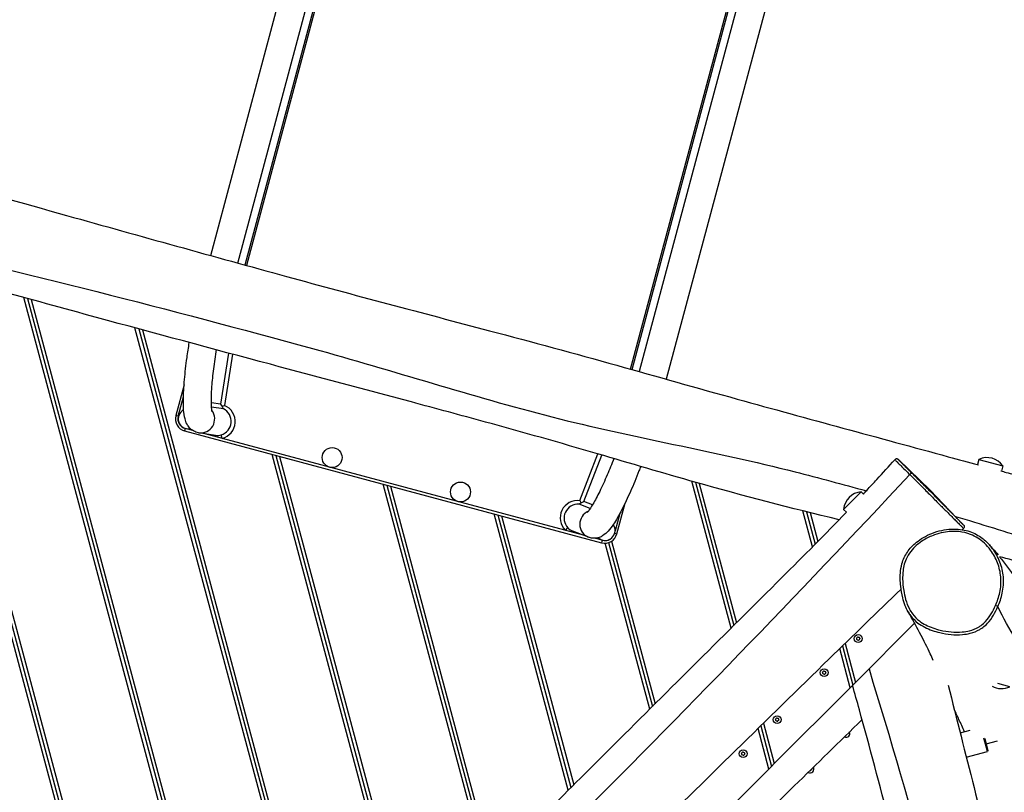
# Model space of a CAD drawing. Units: millimetres. Extents: x -8151 to 909, y 8942 to 20568.
# Drawn here: x -2630 to -1444, y 15509 to 16439 of the extents above; entities that cross this region are included whole.
import ezdxf

# ---------------------------------------------------------------- set-up
doc = ezdxf.new("R2010")
doc.units = ezdxf.units.MM
doc.layers.add('SW_Toestellen', color=2, linetype='Continuous')

msp = doc.modelspace()

# ---------------------------------------------------------------- linework, layer by layer
at = {"layer": 'SW_Toestellen'}
for p, q in [((-2400.2, 16155.4), (-1805.7, 18374)), ((-2367.7, 16146.4), (-1773.2, 18365.2)), ((-1289, 18235.5), (-1883.9, 16015.6)), ((-1256.5, 18226.8), (-1851.4, 16006.5)), ((-1869.4, 17971.2), (-2359, 16144)), ((-1867.8, 17969.7), (-2357.1, 16143.5)), ((-1894.5, 16018.6), (-1404.9, 17845.7)), ((-1892.6, 16018), (-1402.7, 17846.1)), ((-2460.7, 15026.6), (-2759.2, 16140.5)), ((-2754.8, 16139.4), (-2457.5, 15029.9)), ((-2754.8, 16139.4), (-2457.5, 15029.9)), ((-2750.3, 16138.3), (-2454.2, 15033.1)), ((-2362.3, 15122.9), (-2625.4, 16105)), ((-2621, 16103.7), (-2359, 15126)), ((-2621, 16103.7), (-2359, 15126)), ((-2616.5, 16102.5), (-2355.7, 15129.2)), ((-2263.6, 15218.3), (-2491.4, 16068.3)), ((-2486.9, 16067.1), (-2260.3, 15221.5)), ((-2486.9, 16067.1), (-2260.3, 15221.5)), ((-2482.5, 16065.9), (-2257.1, 15224.7)), ((-2378.7, 16037.9), (-2388.3, 15976.3)), ((-2374, 16036.7), (-2383.6, 15975)), ((-2432.3, 15999.7), (-2442.2, 15962.6)), ((-2439.3, 15961.8), (-2433, 15985.4)), ((-2388.3, 15976.3), (-2399.4, 15978.1)), ((-2384.9, 15970.7), (-2399.2, 15972.9)), ((-2388.3, 15976.3), (-2386.4, 15973.6)), ((-2439.3, 15961.8), (-2442.2, 15962.6)), ((-2430.8, 15947.1), (-2431.6, 15944.2)), ((-2431.6, 15944.2), (-1929.3, 15809.6)), ((-2421.7, 15944.6), (-2430.8, 15947.1)), ((-2394.5, 15938.9), (-2414.7, 15942.1)), ((-1951.1, 15818.6), (-2408.3, 15941.1)), ((-2406.9, 15940.7), (-2406.8, 15940.8)), ((-2386.4, 15935.2), (-2387.6, 15939.5)), ((-2165.3, 15315.2), (-2326.3, 15916)), ((-2321.9, 15914.8), (-2162.1, 15318.4)), ((-2321.9, 15914.8), (-2162.1, 15318.4)), ((-2317.4, 15913.6), (-2158.8, 15321.7)), ((-1955.5, 15860.3), (-1933.7, 15916.5)), ((-1950.8, 15859.1), (-1929.1, 15915.2)), ((-1533.5, 15872.7), (-1571.8, 15909.7)), ((-1474.9, 15909.9), (-1476.6, 15903.7)), ((-1474.9, 15909.9), (-1445.9, 15902.2)), ((-1445.9, 15902.2), (-1447.6, 15895.9)), ((-1773.3, 15706.7), (-1820.7, 15883.7)), ((-1816.3, 15882.4), (-1770.1, 15709.9)), ((-1816.3, 15882.4), (-1770.1, 15709.9)), ((-1558.1, 15891.7), (-1558.1, 15891.7)), ((-2067.4, 15413.3), (-2192.5, 15880.1)), ((-2188, 15878.9), (-2064.1, 15416.5)), ((-2188, 15878.9), (-2064.1, 15416.5)), ((-2183.6, 15877.7), (-2060.9, 15419.8)), ((-1811.8, 15881.1), (-1766.8, 15713.2)), ((-1637.8, 15849.7), (-1616.6, 15870.9)), ((-1616.6, 15870.9), (-1614, 15868.2)), ((-1533.5, 15872.7), (-1494, 15831.7)), ((-1953.8, 15857.7), (-1950.8, 15859.1)), ((-1940.3, 15855.1), (-1950.8, 15859.1)), ((-1943, 15850.7), (-1956.5, 15855.9)), ((-1911, 15820.2), (-1901, 15857.3)), ((-1675.3, 15804.5), (-1687, 15848)), ((-1682.5, 15846.9), (-1672, 15807.8)), ((-1682.5, 15846.9), (-1672, 15807.8)), ((-1637.8, 15849.7), (-1634.5, 15846.4)), ((-1969.4, 15511.4), (-2058.7, 15844.3)), ((-2054.2, 15843.1), (-1966.2, 15514.6)), ((-2054.2, 15843.1), (-1966.2, 15514.6)), ((-2049.7, 15841.9), (-1962.9, 15517.9)), ((-1907.5, 15844.6), (-1913.1, 15823.9)), ((-1678.1, 15845.8), (-1668.8, 15811.1)), ((-1973, 15824.4), (-1969.8, 15827.6)), ((-1945, 15816.2), (-1964.1, 15823.6)), ((-1952.4, 15818.9), (-1952.5, 15819.1)), ((-1928.5, 15812.5), (-1937.7, 15815)), ((-1928.5, 15812.5), (-1929.3, 15809.6)), ((-1917.4, 15811.5), (-1864.9, 15615.7)), ((-1913.6, 15820.9), (-1911, 15820.2)), ((-1871.4, 15609.2), (-1925, 15809.1)), ((-1921, 15809.8), (-1868.2, 15612.4)), ((-1921, 15809.8), (-1868.2, 15612.4)), ((-1452, 15732.7), (-1452, 15732.7)), ((-1623.3, 15641.4), (-1552.2, 15712.5)), ((-1629.9, 15634.9), (-1642.5, 15682)), ((-1639.2, 15685.2), (-1626.6, 15638.2)), ((-1639.2, 15685.2), (-1626.6, 15638.2)), ((-1635.9, 15688.4), (-1623.3, 15641.4)), ((-1721.3, 15543.5), (-1629.9, 15634.9)), ((-1626.6, 15638.2), (-1629.9, 15634.9)), ((-1623.3, 15641.4), (-1626.6, 15638.2)), ((-1437.5, 15636.1), (-1452, 15640)), ((-1727.8, 15536.9), (-1740.9, 15585.8)), ((-1737.7, 15589), (-1724.6, 15540.2)), ((-1737.7, 15589), (-1724.6, 15540.2)), ((-1734.4, 15592.3), (-1721.3, 15543.5)), ((-1497.3, 15580.5), (-1485.5, 15583.7)), ((-1464.6, 15558.2), (-1468.9, 15574.3)), ((-1467.8, 15573.9), (-1463.9, 15559.5)), ((-1466, 15567.2), (-1452.6, 15570.8)), ((-1490, 15551.4), (-1464.6, 15558.2)), ((-1463.9, 15559.5), (-1464.6, 15558.2)), ((-1724.6, 15540.2), (-1727.8, 15536.9)), ((-1721.3, 15543.5), (-1724.6, 15540.2)), ((-1819.3, 15445.5), (-1727.8, 15536.9))]:
    msp.add_line(p, q, dxfattribs=at)
for centre, radius in [((-2253.9, 15912.1), 12), ((-2099.3, 15870.7), 12), ((-1620.2, 15694.1), 4.75), ((-1661.2, 15653.1), 4.75), ((-1717.8, 15596.5), 4.75), ((-1758.8, 15555.5), 4.75)]:
    msp.add_circle(centre, radius, dxfattribs=at)
for centre, radius, start, end in [((-2427.4, 15958.9), 12, 116.7268, 281.9718), ((-2427.7, 15958.7), 15, 165, 255), ((-2427.7, 15958.7), 12, 165, 255), ((-1465, 15888.9), 23.2, 34.7274, 115.2726), ((-1614.7, 15847.8), 23.2, 94.7274, 175.2726), ((-1925.1, 15824.3), 12, 226.3454, 36.1825), ((-1925.4, 15824.1), 15, 255, 345), ((-1925.4, 15824.1), 12, 255, 301.0129), ((-1621.4, 15694.4), 0.712, 130.9507, 199.0493), ((-1629.8, 15691.5), 8.2, 10.9507, 19.0493), ((-1627.2, 15701.1), 8.2, 310.9507, 319.0493), ((-1621.1, 15693.2), 0.712, 190.9507, 259.0493), ((-1622.8, 15684.4), 8.2, 70.9507, 79.0493), ((-1620.5, 15695.3), 0.712, 70.9507, 139.0493), ((-1617.6, 15703.7), 8.2, 250.9507, 259.0493), ((-1619.8, 15692.9), 0.712, 250.9507, 319.0493), ((-1613.1, 15687), 8.2, 130.9507, 139.0493), ((-1619.3, 15695), 0.712, 10.9507, 79.0493), ((-1610.5, 15696.7), 8.2, 190.9507, 199.0493), ((-1619, 15693.8), 0.712, 310.9507, 19.0493), ((-1662.4, 15653.4), 0.712, 130.9507, 199.0493), ((-1670.8, 15650.5), 8.2, 10.9507, 19.0493), ((-1668.2, 15660.1), 8.2, 310.9507, 319.0493), ((-1662.1, 15652.2), 0.712, 190.9507, 259.0493), ((-1663.8, 15643.4), 8.2, 70.9507, 79.0493), ((-1661.5, 15654.3), 0.712, 70.9507, 139.0493), ((-1658.6, 15662.7), 8.2, 250.9507, 259.0493), ((-1660.9, 15651.9), 0.712, 250.9507, 319.0493), ((-1654.1, 15646), 8.2, 130.9507, 139.0493), ((-1660.3, 15654), 0.712, 10.9507, 79.0493), ((-1651.5, 15655.7), 8.2, 190.9507, 199.0493), ((-1660, 15652.8), 0.712, 310.9507, 19.0493), ((-1447.4, 15657.1), 23.2, 239.9315, 295.2726), ((-1719, 15596.8), 0.712, 130.9507, 199.0493), ((-1724.8, 15603.6), 8.2, 310.9507, 319.0493), ((-1718.1, 15597.7), 0.712, 70.9507, 139.0493), ((-1715.2, 15606.2), 8.2, 250.9507, 259.0493), ((-1716.9, 15597.4), 0.712, 10.9507, 79.0493), ((-1708.1, 15599.1), 8.2, 190.9507, 199.0493), ((-1727.4, 15593.9), 8.2, 10.9507, 19.0493), ((-1718.6, 15595.6), 0.712, 190.9507, 259.0493), ((-1720.3, 15586.9), 8.2, 70.9507, 79.0493), ((-1717.4, 15595.3), 0.712, 250.9507, 319.0493), ((-1710.7, 15589.5), 8.2, 130.9507, 139.0493), ((-1716.5, 15596.2), 0.712, 310.9507, 19.0493), ((-1635, 15580.2), 4.75, 249.6132, 19.0057), ((-1760, 15555.8), 0.712, 130.9507, 199.0493), ((-1768.4, 15552.9), 8.2, 10.9507, 19.0493), ((-1765.8, 15562.6), 8.2, 310.9507, 319.0493), ((-1759.7, 15554.6), 0.712, 190.9507, 259.0493), ((-1761.4, 15545.9), 8.2, 70.9507, 79.0493), ((-1759.1, 15556.7), 0.712, 70.9507, 139.0493), ((-1756.2, 15565.1), 8.2, 250.9507, 259.0493), ((-1758.4, 15554.3), 0.712, 250.9507, 319.0493), ((-1751.7, 15548.4), 8.2, 130.9507, 139.0493), ((-1757.9, 15556.4), 0.712, 10.9507, 79.0493), ((-1749.1, 15558.1), 8.2, 190.9507, 199.0493), ((-1757.6, 15555.2), 0.712, 310.9507, 19.0493), ((-1678.2, 15537.1), 4.75, 240.7266, 28.0454), ((-1677.8, 15535.9), 0.712, 250.9507, 319.0493), ((-1680.7, 15527.5), 8.2, 70.9507, 71.5706), ((-1671.1, 15530.1), 8.2, 130.9507, 139.0493), ((-1676.9, 15536.8), 0.712, 310.9507, 19.0493), ((-1668.5, 15539.7), 8.2, 198.6472, 199.0493)]:
    msp.add_arc(centre, radius, start, end, dxfattribs=at)
for centre, major_axis, ratio, start_param, end_param in [((-2412.1, 15958.7), (-2.6, -16.7), 0.990594, 0, 2.375737), ((-2392.5, 15955.7), (-16.8, 2.6), 0.990594, 2.017189, 4.400548), ((-2391.9, 15955.6), (-21, 3.3), 0.990594, 1.984327, 4.462894), ((-2391.9, 15955.6), (-21, 3.3), 0.990594, 0.92676, 0.938959), ((-2391.9, 15955.6), (-16.8, 2.6), 0.990594, 1.570796, 1.985715), ((-1557.1, 15890.7), (2.12, 2.13), 0.464884, 0.016266, 1.566816), ((-1958, 15839.3), (19.8, -7.7), 0.990594, 1.820292, 4.298858), ((-1957.5, 15839.1), (15.9, -6.2), 0.990594, 1.882637, 4.265996), ((-1938.9, 15831.9), (-6.1, -15.7), 0.990594, 3.907448, 6.283185), ((-1958, 15839.3), (15.9, -6.2), 0.990594, 4.29747, 4.712389), ((-1958, 15839.3), (19.8, -7.7), 0.990594, 5.344226, 5.356425), ((-1454.7, 15733.9), (2.75, -1.21), 0.041153, 0.055099, 1.625287)]:
    msp.add_ellipse(centre, major_axis=major_axis, ratio=ratio, start_param=start_param, end_param=end_param, dxfattribs=at)
for points, knots in [([(-2817.9, 16311.5), (-2816.9, 16304.3), (-2815.8, 16297.1), (-2800.7, 16191.4), (-2786.4, 16092.9), (-2756.6, 15893.1), (-2741.4, 15791.7), (-2713.8, 15619), (-2702, 15547.7), (-2680.8, 15412.7), (-2671.6, 15348.9), (-2651.7, 15214.3), (-2641, 15143.6), (-2620.4, 15009.4), (-2610.6, 14946), (-2600.8, 14882.7)], [7.802173, 7.802173, 7.802173, 7.802173, 10.00008, 10.00008, 40.002377, 40.002377, 70.802338, 70.802338, 92.4881, 92.4881, 111.888226, 111.888226, 133.451182, 133.451182, 152.837739, 152.837739, 152.837739, 152.837739]), ([(-2736.7, 16249.8), (-2682.4, 16234.4), (-2628.1, 16219), (-2485.6, 16179), (-2397.3, 16154.5), (-2227.5, 16107.9), (-2145.9, 16086.4), (-2013.2, 16051.4), (-1962.1, 16037.6), (-1862.7, 16009.7), (-1814.4, 15996), (-1681.2, 15959.1), (-1596.4, 15936.2), (-1499.6, 15909.9), (-1487.5, 15906.6), (-1475.4, 15903.4)], [9.919101, 9.919101, 9.919101, 9.919101, 26.856419, 26.856419, 54.326701, 54.326701, 79.703975, 79.703975, 95.581378, 95.581378, 110.6641, 110.6641, 137.027245, 137.027245, 140.794539, 140.794539, 140.794539, 140.794539]), ([(-2798.3, 16175.3), (-2623.8, 16134.8), (-2450.3, 16090.8), (-2181.2, 16017.1), (-2086, 15985.9), (-1892.2, 15936.3), (-1793.2, 15919.8), (-1667.6, 15887.6), (-1639, 15879.9), (-1610.4, 15872.1)], [0.0419712, 0.0419712, 0.0419712, 0.0419712, 0.399731, 0.399731, 0.5996175, 0.5996175, 0.79983, 0.79983, 0.8591578, 0.8591578, 0.8591578, 0.8591578]), ([(-1643.2, 15837.3), (-1700.9, 15851.1), (-1758.5, 15866), (-1855.2, 15893.4), (-1894.6, 15905.1), (-1979.1, 15929.8), (-2024.3, 15942.6), (-2099, 15963.1), (-2128.7, 15971.1), (-2215, 15994.2), (-2271.6, 16009.3), (-2398.1, 16043.1), (-2467.9, 16061.9), (-2617.9, 16102.7), (-2699.3, 16126), (-2778.4, 16145.3)], [23.026805, 23.026805, 23.026805, 23.026805, 40.831025, 40.831025, 53.223239, 53.223239, 67.261311, 67.261311, 76.526163, 76.526163, 94.107643, 94.107643, 115.818859, 115.818859, 140.745144, 140.745144, 140.745144, 140.745144]), ([(-2414.7, 15942.1), (-2417, 15942.4), (-2419.1, 15943.2), (-2422.9, 15945.3), (-2424.4, 15946.6), (-2427.1, 15949.5), (-2428, 15951), (-2430, 15954.8), (-2430.6, 15956.8), (-2432.9, 15965.6), (-2433.1, 15972.6), (-2433, 15988.9), (-2432.5, 15997.2), (-2431, 16014.6), (-2430, 16023.5), (-2427.9, 16038.5), (-2427, 16044.6), (-2426, 16050.6)], [6.268332, 6.268332, 6.268332, 6.268332, 6.319195, 6.319195, 6.375603, 6.375603, 6.449631, 6.449631, 6.576855, 6.576855, 7.025147, 7.025147, 7.387497, 7.387497, 7.722139, 7.722139, 7.945292, 7.945292, 7.945292, 7.945292]), ([(-2398.5, 15967.1), (-2398.5, 15967.1), (-2398.5, 15967.2), (-2398.7, 15967.9), (-2398.9, 15969.1), (-2399.2, 15972.8), (-2399.4, 15975.8), (-2399.4, 15983.8), (-2399.2, 15989.2), (-2398.4, 16001.5), (-2397.7, 16008.7), (-2396, 16023.7), (-2394.9, 16031.7), (-2393.5, 16040.3), (-2393.4, 16041.1), (-2393.3, 16041.8)], [6.548976, 6.548976, 6.548976, 6.548976, 6.609506, 6.609506, 6.762378, 6.762378, 6.986785, 6.986785, 7.264493, 7.264493, 7.565588, 7.565588, 7.874795, 7.874795, 7.903945, 7.903945, 7.903945, 7.903945]), ([(-2386.4, 15973.6), (-2386.3, 15973.6), (-2386.3, 15973.6), (-2385.4, 15974.1), (-2384.5, 15974.5), (-2383.6, 15975)], [0.3570048, 0.3570048, 0.3570048, 0.3570048, 0.3699214, 0.3699214, 0.7352503, 0.7352503, 0.7352503, 0.7352503]), ([(-1914.6, 15910.9), (-1917.2, 15904.3), (-1919.9, 15897.7), (-1925.6, 15884.2), (-1928.7, 15877.4), (-1934.5, 15865.5), (-1937.3, 15860.3), (-1941.9, 15852.3), (-1943.9, 15849.3), (-1945.7, 15846.9), (-1946.1, 15846.5), (-1946.5, 15846.1), (-1946.6, 15846), (-1946.6, 15846)], [4.69568, 4.69568, 4.69568, 4.69568, 4.970641, 4.970641, 5.280229, 5.280229, 5.582276, 5.582276, 5.8596, 5.8596, 5.960587, 5.960587, 6.017394, 6.017394, 6.017394, 6.017394]), ([(-1614, 15868.2), (-1612.6, 15869.7), (-1611.2, 15871.2), (-1605.8, 15877), (-1601.7, 15881.5), (-1590.5, 15893.7), (-1583.3, 15901.6), (-1576.2, 15909.5)], [163.785197, 163.785197, 163.785197, 163.785197, 164.387119, 164.387119, 166.1932, 166.1932, 169.38635, 169.38635, 169.38635, 169.38635]), ([(-1571.8, 15909.7), (-1571.8, 15909.7), (-1571.8, 15909.7), (-1571.9, 15909.7), (-1571.9, 15909.7), (-1571.9, 15909.7), (-1571.9, 15909.7), (-1571.9, 15909.7), (-1572, 15909.8), (-1572, 15909.8), (-1572, 15909.8), (-1572, 15909.8), (-1572.1, 15909.9), (-1572.2, 15909.9), (-1572.2, 15910), (-1572.4, 15910.1), (-1572.5, 15910.1), (-1572.7, 15910.3), (-1572.9, 15910.3), (-1573.4, 15910.5), (-1573.6, 15910.5), (-1574, 15910.5), (-1574.2, 15910.5), (-1574.7, 15910.4), (-1575.1, 15910.3), (-1575.7, 15909.9), (-1576, 15909.7), (-1576.2, 15909.5)], [-3.8464242, -3.8464242, -3.8464242, -3.8464242, -3.8133521, -3.8133521, -3.7802801, -3.7802801, -3.747208, -3.747208, -3.730672, -3.730672, -3.7199694, -3.7199694, -3.706774, -3.706774, -3.6973488, -3.6973488, -3.6920825, -3.6920825, -3.6874598, -3.6874598, -3.6852689, -3.6852689, -3.6839917, -3.6839917, -3.6821532, -3.6821532, -3.6810639, -3.6810639, -3.6810639, -3.6810639]), ([(-1576.2, 15909.5), (-1576.2, 15909.5), (-1576.1, 15909.5), (-1576, 15909.3), (-1575.8, 15909.2), (-1575.1, 15908.5), (-1574.7, 15908.1), (-1573.7, 15907.1), (-1573.1, 15906.6), (-1571.5, 15904.9), (-1570.1, 15903.6), (-1567.2, 15900.7), (-1565.5, 15899.1), (-1562, 15895.6), (-1560, 15893.6), (-1558.1, 15891.7)], [-3.681064, -3.681064, -3.681064, -3.681064, -3.308009, -3.308009, -2.623683, -2.623683, -1.939357, -1.939357, -1.410925, -1.410925, -0.512195, -0.512195, 0.330219, 0.330219, 1.207139, 1.207139, 1.207139, 1.207139]), ([(-1555, 15892.8), (-1556.9, 15894.7), (-1558.7, 15896.5), (-1562, 15899.8), (-1563.5, 15901.4), (-1566.3, 15904.1), (-1567.5, 15905.3), (-1569.1, 15906.8), (-1569.5, 15907.3), (-1570.5, 15908.3), (-1570.9, 15908.7), (-1571.5, 15909.3), (-1571.7, 15909.5), (-1571.9, 15909.7), (-1571.9, 15909.7), (-1571.8, 15909.7)], [-1.207166, -1.207166, -1.207166, -1.207166, -0.330219, -0.330219, 0.512195, 0.512195, 1.410925, 1.410925, 1.939357, 1.939357, 2.623683, 2.623683, 3.308009, 3.308009, 3.846424, 3.846424, 3.846424, 3.846424]), ([(-1882.2, 15901.4), (-1882.9, 15899.6), (-1883.6, 15897.8), (-1887.6, 15887.5), (-1891, 15879.2), (-1898, 15863.5), (-1901.5, 15856.1), (-1908.5, 15842.6), (-1911.9, 15836.7), (-1917.1, 15828.8), (-1919.1, 15826.1), (-1923.1, 15821.7), (-1925, 15819.8), (-1929.3, 15817.2), (-1930.6, 15816.5), (-1934.4, 15815.3), (-1937.2, 15814.7), (-1941.9, 15815.2), (-1943.5, 15815.6), (-1945, 15816.2)], [4.662501, 4.662501, 4.662501, 4.662501, 4.733946, 4.733946, 5.062989, 5.062989, 5.394829, 5.394829, 5.740312, 5.740312, 5.954604, 5.954604, 6.126322, 6.126322, 6.184906, 6.184906, 6.261557, 6.261557, 6.298039, 6.298039, 6.298039, 6.298039]), ([(-1448.2, 15896), (-1446.1, 15895.4), (-1444, 15894.9), (-1435.8, 15892.6), (-1429.6, 15891), (-1413.4, 15886.6), (-1403.4, 15883.9), (-1393.4, 15881.2)], [143.623399, 143.623399, 143.623399, 143.623399, 144.266446, 144.266446, 146.195588, 146.195588, 149.308148, 149.308148, 149.308148, 149.308148]), ([(-1558.1, 15891.7), (-1693.8, 15746.4), (-1832, 15603.6), (-2059.4, 15377.1), (-2149.9, 15294.7), (-2321.1, 15120.2), (-2400.7, 15027), (-2571.1, 14853.6), (-2657.9, 14769.4), (-2746.7, 14687.1)], [0.0022931, 0.0022931, 0.0022931, 0.0022931, 0.3527987, 0.3527987, 0.5683888, 0.5683888, 0.7842111, 0.7842111, 0.9977308, 0.9977308, 0.9977308, 0.9977308]), ([(-1558.1, 15891.7), (-1554.5, 15888.2), (-1550.9, 15884.5), (-1545.2, 15878.9), (-1543.4, 15877), (-1539.6, 15873.2), (-1537.7, 15871.3), (-1534.1, 15867.7), (-1532.4, 15866), (-1529, 15862.5), (-1527.3, 15860.8), (-1524.2, 15857.6), (-1522.8, 15856.3), (-1520.2, 15853.7), (-1518.9, 15852.4), (-1516.1, 15849.6), (-1514.6, 15848.1), (-1511.6, 15845.1), (-1510.1, 15843.6), (-1507.2, 15840.7), (-1505.7, 15839.2), (-1503, 15836.4), (-1501.7, 15835.1), (-1499.2, 15832.6), (-1498, 15831.5), (-1496.1, 15829.5), (-1495.3, 15828.7), (-1494, 15827.4), (-1493.6, 15827), (-1493.4, 15826.7), (-1493.3, 15826.7), (-1493.3, 15826.7)], [-32.164499, -32.164499, -32.164499, -32.164499, -30.601134, -30.601134, -29.819452, -29.819452, -29.03777, -29.03777, -28.3639, -28.3639, -27.690031, -27.690031, -27.187185, -27.187185, -26.68434, -26.68434, -25.993702, -25.993702, -25.168964, -25.168964, -24.219901, -24.219901, -23.227547, -23.227547, -22.141156, -22.141156, -21.112872, -21.112872, -20.08459, -20.08459, -19.762339, -19.762339, -19.762339, -19.762339]), ([(-1494, 15831.7), (-1494.1, 15831.8), (-1494.3, 15832), (-1495.1, 15832.8), (-1495.9, 15833.6), (-1497.8, 15835.5), (-1498.9, 15836.7), (-1501.3, 15839.1), (-1502.6, 15840.4), (-1505.2, 15843), (-1506.6, 15844.4), (-1509.5, 15847.3), (-1510.9, 15848.7), (-1513.7, 15851.5), (-1515.1, 15852.9), (-1517.7, 15855.4), (-1518.8, 15856.5), (-1521.1, 15858.9), (-1522.3, 15860.1), (-1525.2, 15862.9), (-1526.8, 15864.6), (-1530.1, 15867.9), (-1531.7, 15869.5), (-1535.2, 15873), (-1537, 15874.9), (-1540.7, 15878.6), (-1542.6, 15880.4), (-1548, 15885.9), (-1551.6, 15889.5), (-1555, 15892.8)], [20.769344, 20.769344, 20.769344, 20.769344, 21.112872, 21.112872, 22.141156, 22.141156, 23.227547, 23.227547, 24.219901, 24.219901, 25.168964, 25.168964, 25.993702, 25.993702, 26.68434, 26.68434, 27.187185, 27.187185, 27.690031, 27.690031, 28.3639, 28.3639, 29.03777, 29.03777, 29.819452, 29.819452, 30.601134, 30.601134, 32.164499, 32.164499, 32.164499, 32.164499]), ([(-1955.5, 15860.3), (-1955, 15859.4), (-1954.4, 15858.6), (-1953.9, 15857.8), (-1953.8, 15857.7), (-1953.8, 15857.7)], [0, 0, 0, 0, 0.3631718, 0.3631718, 0.3775049, 0.3775049, 0.3775049, 0.3775049]), ([(-2694.4, 14782.9), (-2673, 14805.7), (-2651.7, 14828.6), (-2594.5, 14889.5), (-2558.5, 14927.2), (-2474.3, 15013.8), (-2425.4, 15061.8), (-2339.1, 15145.3), (-2301.9, 15180.9), (-2229.8, 15251.3), (-2194.8, 15285.7), (-2131.9, 15348.6), (-2103.7, 15376.9), (-2021.8, 15458.9), (-1968.2, 15512.7), (-1847.1, 15633.5), (-1779.5, 15700.4), (-1686, 15793.7), (-1659.7, 15819.9), (-1634.5, 15846.4)], [10.486823, 10.486823, 10.486823, 10.486823, 19.882768, 19.882768, 35.535954, 35.535954, 56.104556, 56.104556, 71.595805, 71.595805, 86.319648, 86.319648, 98.334537, 98.334537, 121.120417, 121.120417, 149.651079, 149.651079, 160.759716, 160.759716, 160.759716, 160.759716]), ([(-1560.1, 15726.5), (-1561.4, 15728.8), (-1562.6, 15731.2), (-1564.8, 15736.8), (-1565.8, 15740.1), (-1567.8, 15747.9), (-1568.6, 15752.6), (-1569.3, 15760.1), (-1569.5, 15762.9), (-1569.6, 15768.1), (-1569.6, 15770.4), (-1569.1, 15776.5), (-1568.5, 15780.3), (-1566.8, 15786.7), (-1565.9, 15789.3), (-1563.6, 15794.1), (-1562.4, 15796.2), (-1559.6, 15800.4), (-1558, 15802.4), (-1554.3, 15806.4), (-1552.2, 15808.3), (-1547.4, 15812.2), (-1544.6, 15814.1), (-1538.4, 15817.7), (-1535, 15819.4), (-1527.6, 15822.4), (-1523.6, 15823.6), (-1515.8, 15825.3), (-1511.8, 15825.8), (-1504.4, 15826.2), (-1500.8, 15826.1), (-1494.2, 15825.2), (-1491.1, 15824.6), (-1485.2, 15822.9), (-1482.5, 15821.8), (-1477.2, 15819.2), (-1474.7, 15817.8), (-1470.5, 15814.8), (-1468.7, 15813.4), (-1465.3, 15810.3), (-1463.7, 15808.7), (-1462.1, 15807)], [-39.421724, -39.421724, -39.421724, -39.421724, -38.169602, -38.169602, -36.55158, -36.55158, -34.257702, -34.257702, -32.903579, -32.903579, -31.774639, -31.774639, -29.979251, -29.979251, -28.68542, -28.68542, -27.521565, -27.521565, -26.326849, -26.326849, -24.984639, -24.984639, -23.398293, -23.398293, -21.556489, -21.556489, -19.591793, -19.591793, -17.715254, -17.715254, -16.04263, -16.04263, -14.553194, -14.553194, -13.167879, -13.167879, -11.802184, -11.802184, -10.723902, -10.723902, -9.645621, -9.645621, -9.645621, -9.645621]), ([(-1454.8, 15734.1), (-1456.3, 15730.6), (-1458.1, 15727.2), (-1462, 15720.7), (-1464.2, 15717.6), (-1468.4, 15713.1), (-1470.2, 15711.5), (-1473.1, 15709.3), (-1474.2, 15708.6), (-1478.7, 15706), (-1482.3, 15704.6), (-1489, 15702.9), (-1492, 15702.4), (-1499.3, 15701.7), (-1503.8, 15701.8), (-1512.6, 15702.6), (-1517, 15703.3), (-1524.4, 15705), (-1527.3, 15705.9), (-1533.1, 15708), (-1536, 15709.2), (-1541.4, 15712), (-1544, 15713.6), (-1549.6, 15717.8), (-1552.4, 15720.6), (-1556.1, 15725.6), (-1557.3, 15727.6), (-1560.4, 15733.3), (-1561.9, 15737.3), (-1564.1, 15744.9), (-1564.8, 15748.5), (-1566.2, 15756.8), (-1566.6, 15761.5), (-1566.7, 15768.7), (-1566.6, 15771.3), (-1566.2, 15776.5), (-1565.8, 15779.1), (-1564.5, 15784.4), (-1563.7, 15787), (-1561.1, 15793), (-1559.2, 15796.2), (-1554.8, 15801.9), (-1552.3, 15804.5), (-1547, 15809), (-1544.4, 15810.9), (-1537.4, 15815.2), (-1532.9, 15817.3), (-1524.8, 15820.3), (-1521.2, 15821.3), (-1511.3, 15823.2), (-1505, 15823.6), (-1494, 15822.4), (-1489.4, 15821.3), (-1481.9, 15818.4), (-1478.9, 15816.9), (-1473.3, 15813.3), (-1470.6, 15811.3), (-1465.5, 15806.5), (-1463.1, 15803.8), (-1457.3, 15796), (-1454.5, 15790.8), (-1450.3, 15779.9), (-1449, 15774.2), (-1447.9, 15762.1), (-1448.4, 15755.7), (-1450.8, 15744.2), (-1452.6, 15739), (-1454.8, 15734.1)], [-60.281828, -60.281828, -60.281828, -60.281828, -58.393848, -58.393848, -56.505877, -56.505877, -55.317367, -55.317367, -54.675292, -54.675292, -52.749344, -52.749344, -51.261455, -51.261455, -49.059365, -49.059365, -46.841285, -46.841285, -45.308465, -45.308465, -43.775645, -43.775645, -42.256056, -42.256056, -40.297213, -40.297213, -39.149234, -39.149234, -37.037203, -37.037203, -35.20171, -35.20171, -32.870903, -32.870903, -31.575926, -31.575926, -30.280957, -30.280957, -28.883228, -28.883228, -27.056351, -27.056351, -25.26493, -25.26493, -23.632519, -23.632519, -21.193384, -21.193384, -19.324411, -19.324411, -16.196222, -16.196222, -13.840776, -13.840776, -12.185922, -12.185922, -10.531069, -10.531069, -8.698083, -8.698083, -5.748704, -5.748704, -2.857956, -2.857956, 0.289275, 0.289275, 3.001974, 3.001974, 3.001974, 3.001974]), ([(-1494, 15831.7), (-1493.9, 15831.6), (-1493.8, 15831.5), (-1493.6, 15831.3), (-1493.6, 15831.3), (-1493.4, 15831.1), (-1493.4, 15831.1), (-1493.3, 15831), (-1493.2, 15830.9), (-1493.1, 15830.8), (-1493.1, 15830.8), (-1493, 15830.6), (-1493, 15830.6), (-1492.9, 15830.5), (-1492.9, 15830.4), (-1492.7, 15830.2), (-1492.7, 15830.1), (-1492.6, 15829.8), (-1492.5, 15829.6), (-1492.5, 15829.3), (-1492.4, 15829.1), (-1492.4, 15828.7), (-1492.4, 15828.5), (-1492.5, 15828), (-1492.7, 15827.6), (-1493, 15827.1), (-1493.2, 15826.9), (-1493.3, 15826.7)], [-20.769344, -20.769344, -20.769344, -20.769344, -20.567943, -20.567943, -20.366542, -20.366542, -20.165141, -20.165141, -19.96374, -19.96374, -19.863039, -19.863039, -19.838237, -19.838237, -19.810869, -19.810869, -19.792541, -19.792541, -19.783836, -19.783836, -19.777056, -19.777056, -19.772471, -19.772471, -19.765719, -19.765719, -19.762339, -19.762339, -19.762339, -19.762339]), ([(-1452, 15732.7), (-1449.7, 15737.8), (-1447.9, 15743.2), (-1445.3, 15755.2), (-1444.8, 15761.9), (-1445.9, 15774.5), (-1447.3, 15780.5), (-1451.7, 15792), (-1454.7, 15797.4), (-1459.5, 15804), (-1460.8, 15805.6), (-1462.1, 15807)], [-3.001972, -3.001972, -3.001972, -3.001972, -0.289275, -0.289275, 2.857956, 2.857956, 5.748704, 5.748704, 8.698083, 8.698083, 9.645621, 9.645621, 9.645621, 9.645621]), ([(-1462.1, 15807), (-1460.8, 15805.5), (-1459.4, 15803.9), (-1455.9, 15800), (-1453.8, 15797.5), (-1451.8, 15795)], [0, 0, 0, 0, 10.000014, 10.000014, 24.630866, 24.630866, 24.630866, 24.630866]), ([(-1449.9, 15792.7), (-1449.1, 15791.7), (-1448.3, 15790.6), (-1444.3, 15785.5), (-1441.1, 15781.3), (-1432, 15768.6), (-1425.5, 15758.7), (-1419.3, 15748.6)], [29.054873, 29.054873, 29.054873, 29.054873, 34.717078, 34.717078, 57.411116, 57.411116, 99.013948, 99.013948, 99.013948, 99.013948]), ([(-1568.6, 15753.8), (-1597.5, 15725.8), (-1626.4, 15697.7), (-1730.2, 15596.5), (-1804.9, 15523.2), (-1948.5, 15381.5), (-2016.9, 15312.8), (-2130, 15199), (-2175.1, 15154), (-2263.5, 15067.3), (-2306.7, 15025.2), (-2422.4, 14911.3), (-2494.8, 14839.3), (-2590.4, 14744.4), (-2613.7, 14721.2), (-2637, 14698)], [10.480447, 10.480447, 10.480447, 10.480447, 22.559342, 22.559342, 53.97238, 53.97238, 83.095818, 83.095818, 102.178014, 102.178014, 120.268348, 120.268348, 150.876545, 150.876545, 160.743868, 160.743868, 160.743868, 160.743868]), ([(-1560.1, 15726.5), (-1559.2, 15724.9), (-1558.2, 15723.3), (-1554.5, 15718.4), (-1551.5, 15715.4), (-1545.6, 15710.9), (-1542.8, 15709.2), (-1537.1, 15706.3), (-1534.1, 15705), (-1528.1, 15702.9), (-1525.1, 15702), (-1517.5, 15700.2), (-1513, 15699.4), (-1503.8, 15698.6), (-1499.2, 15698.6), (-1491.5, 15699.3), (-1488.3, 15699.8), (-1481.3, 15701.6), (-1477.4, 15703), (-1472.5, 15705.9), (-1471.4, 15706.6), (-1468.1, 15709), (-1466.2, 15710.7), (-1461.7, 15715.6), (-1459.4, 15718.9), (-1455.3, 15725.6), (-1453.5, 15729.1), (-1452, 15732.7)], [39.421724, 39.421724, 39.421724, 39.421724, 40.297213, 40.297213, 42.256056, 42.256056, 43.775645, 43.775645, 45.308465, 45.308465, 46.841285, 46.841285, 49.059365, 49.059365, 51.261455, 51.261455, 52.749344, 52.749344, 54.675292, 54.675292, 55.317367, 55.317367, 56.505877, 56.505877, 58.393848, 58.393848, 60.281828, 60.281828, 60.281828, 60.281828]), ([(-1364.7, 15606.7), (-1369.7, 15617.8), (-1375, 15628.6), (-1395.7, 15659.5), (-1416.1, 15671.9), (-1438.2, 15705.7), (-1445.5, 15718.7), (-1452, 15732.7)], [0.3385072, 0.3385072, 0.3385072, 0.3385072, 0.447151, 0.447151, 0.7235818, 0.7235818, 0.8773211, 0.8773211, 0.8773211, 0.8773211]), ([(-1529.9, 15667.9), (-1531, 15670.5), (-1532.2, 15673.1), (-1536.7, 15683.1), (-1540.8, 15691.3), (-1550.4, 15709.3), (-1555, 15717.6), (-1560.1, 15726.5)], [245.554418, 245.554418, 245.554418, 245.554418, 263.72197, 263.72197, 318.226243, 318.226243, 359.278085, 359.278085, 359.278085, 359.278085]), ([(-1607.2, 15657.5), (-1556, 15489.8), (-1508.5, 15321.2), (-1442.2, 15065.6), (-1424.4, 14978.2), (-1376.2, 14807.1), (-1343.8, 14723.8), (-1296.2, 14553.9), (-1275.3, 14468.8), (-1257.2, 14383)], [0.0530662, 0.0530662, 0.0530662, 0.0530662, 0.4281987, 0.4281987, 0.6185517, 0.6185517, 0.8093004, 0.8093004, 0.9972201, 0.9972201, 0.9972201, 0.9972201]), ([(-1286, 14375.3), (-1290.3, 14393.4), (-1295.7, 14411.5), (-1306.7, 14447), (-1312.3, 14464.4), (-1326.9, 14510.3), (-1335.8, 14538.9), (-1359.2, 14616.6), (-1373.1, 14666.1), (-1394.4, 14750.8), (-1402.8, 14786), (-1421.1, 14862.5), (-1431.4, 14904), (-1448.9, 14971.8), (-1456.1, 14998.4), (-1474.8, 15068.6), (-1486.5, 15112.1), (-1514.3, 15215.2), (-1530.2, 15274.7), (-1570.3, 15425.7), (-1593.8, 15517.9), (-1621.5, 15618.3), (-1624.2, 15628), (-1627.1, 15637.7)], [0, 0, 0, 0, 5.657332, 5.657332, 11.139548, 11.139548, 20.123556, 20.123556, 35.499104, 35.499104, 46.389652, 46.389652, 59.155598, 59.155598, 67.458721, 67.458721, 81.000514, 81.000514, 99.495424, 99.495424, 127.868546, 127.868546, 130.952284, 130.952284, 130.952284, 130.952284]), ([(-1511.9, 15638.2), (-1491.2, 15556), (-1470.3, 15473.8), (-1428, 15309.6), (-1406.7, 15227.5), (-1368.1, 15082.6), (-1350.5, 15019.9), (-1323.3, 14918.7), (-1313.5, 14880.6), (-1292.2, 14796.3), (-1280.4, 14750.1), (-1249.2, 14630.3), (-1229.7, 14556.6), (-1210.2, 14483.1)], [11.369364, 11.369364, 11.369364, 11.369364, 36.812586, 36.812586, 62.237006, 62.237006, 81.875561, 81.875561, 93.691337, 93.691337, 107.964629, 107.964629, 130.836486, 130.836486, 130.836486, 130.836486]), ([(-1492.2, 15581.9), (-1494.4, 15586.8), (-1496.6, 15591.8), (-1500.7, 15600.7), (-1502.6, 15604.9), (-1504.6, 15609.2)], [105.837064, 105.837064, 105.837064, 105.837064, 129.565332, 129.565332, 148.934106, 148.934106, 148.934106, 148.934106]), ([(-1615.5, 15596.5), (-1642.8, 15569.9), (-1670, 15543.3), (-1757.8, 15457.2), (-1818.3, 15397.7), (-1930.9, 15285.9), (-1982.2, 15233.4), (-2060.6, 15154.8), (-2087.2, 15128.7), (-2147.5, 15070.1), (-2181, 15037.4), (-2270.7, 14949.1), (-2326.7, 14893.3), (-2382.7, 14837.7)], [22.852115, 22.852115, 22.852115, 22.852115, 34.280107, 34.280107, 59.738588, 59.738588, 81.902744, 81.902744, 93.068945, 93.068945, 107.119995, 107.119995, 130.836541, 130.836541, 130.836541, 130.836541])]:
    msp.add_open_spline(points, degree=3, knots=knots, dxfattribs=at)
for points in [[(-2384.9, 15970.7), (-2385.4, 15971.7), (-2385.9, 15972.7), (-2386.4, 15973.6)], [(-1953.8, 15857.7), (-1954.7, 15857.1), (-1955.6, 15856.5), (-1956.5, 15855.9)], [(-1503.2, 15841.3), (-1472.7, 15832.2), (-1442.1, 15822.7), (-1411.7, 15813)], [(-1493.3, 15826.7), (-1493.8, 15826.2), (-1494.3, 15825.7), (-1494.8, 15825.3)], [(-1419.4, 15784.4), (-1429.5, 15787.4), (-1439.7, 15790.1), (-1449.9, 15792.7)]]:
    msp.add_open_spline(points, degree=3, dxfattribs=at)

doc.saveas('drawing.dxf')
